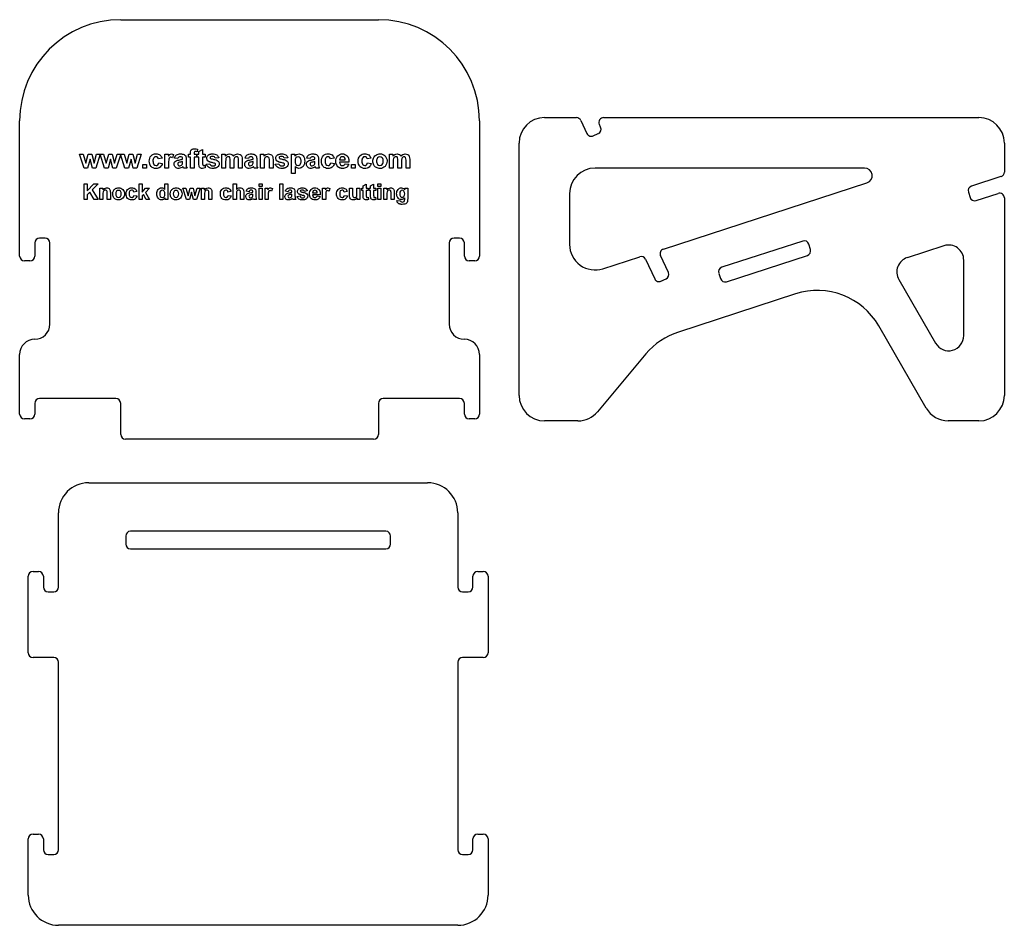
# Model space of a CAD drawing. Extents: x -894 to 344, y -810 to 327.
import ezdxf

# ---------------------------------------------------------------- set-up
doc = ezdxf.new("R2010")
doc.units = 0
for name, color, linetype in [('BACK', 7, 'CONTINUOUS'), ('DEFAULT', 7, 'CONTINUOUS'), ('LEGS', 7, 'CONTINUOUS'), ('SEAT', 7, 'CONTINUOUS')]:
    doc.layers.add(name, color=color, linetype=linetype)

msp = doc.modelspace()

# ---------------------------------------------------------------- linework, layer by layer
at = {"layer": 'BACK', "color": 5, "linetype": 'CONTINUOUS'}
for p, q in [((-766.8, 327.5), (-442.8, 327.5)), ((-893.8, 30.5), (-893.8, 200.5)), ((-315.8, 200.5), (-315.8, 30.5)), ((-861.8, 53), (-868.8, 53)), ((-340.8, 53), (-347.8, 53)), ((-874.8, 47), (-874.8, 30.5)), ((-855.8, -55), (-855.8, 47)), ((-353.8, 47), (-353.8, -55)), ((-334.8, 30.5), (-334.8, 47)), ((-880.8, 24.5), (-887.8, 24.5)), ((-321.8, 24.5), (-328.8, 24.5)), ((-893.8, -168), (-893.8, -93)), ((-315.8, -93), (-315.8, -168)), ((-874.8, -154.5), (-874.8, -168)), ((-772.8, -148.5), (-868.8, -148.5)), ((-766.8, -193.5), (-766.8, -154.5)), ((-442.8, -154.5), (-442.8, -193.5)), ((-340.8, -148.5), (-436.8, -148.5)), ((-334.8, -168), (-334.8, -154.5)), ((-880.8, -174), (-887.8, -174)), ((-321.8, -174), (-328.8, -174)), ((-448.8, -199.5), (-760.8, -199.5))]:
    msp.add_line(p, q, dxfattribs=at)
for centre, radius, start, end in [((-766.8, 200.5), 127, 90, 180), ((-442.8, 200.5), 127, 0, 90), ((-868.8, 47), 6, 90, 180), ((-861.8, 47), 6, 0, 90), ((-347.8, 47), 6, 90, 180), ((-340.8, 47), 6, 0, 90), ((-887.8, 30.5), 6, 180, 270), ((-880.8, 30.5), 6, 270, 0), ((-328.8, 30.5), 6, 180, 270), ((-321.8, 30.5), 6, 270, 0), ((-874.8, -55), 19, 270, 0), ((-334.8, -55), 19, 180, 270), ((-874.8, -93), 19, 90, 180), ((-334.8, -93), 19, 0, 90), ((-868.8, -154.5), 6, 90, 180), ((-772.8, -154.5), 6, 0, 90), ((-436.8, -154.5), 6, 90, 180), ((-340.8, -154.5), 6, 0, 90), ((-887.8, -168), 6, 180, 270), ((-880.8, -168), 6, 270, 0), ((-328.8, -168), 6, 180, 270), ((-321.8, -168), 6, 270, 0), ((-760.8, -193.5), 6, 180, 270), ((-448.8, -193.5), 6, 270, 0)]:
    msp.add_arc(centre, radius, start, end, dxfattribs=at)
at = {"layer": 'DEFAULT', "color": 5}
for points in [[(-681.6, 158.4), (-679.2, 158.4), (-679.2, 159.7, -0.09505), (-678.7, 163, -0.171671), (-677.1, 164.7, -0.125766), (-673.9, 165.4, -0.078143), (-670.2, 164.8), (-670.7, 161.6, 0.058866), (-672.8, 161.8, 0.207068), (-674.2, 161.4, 0.177352), (-674.6, 159.6), (-674.6, 158.4), (-671.3, 158.4), (-671.3, 154.9), (-674.6, 154.9), (-674.6, 141.1), (-679.2, 141.1), (-679.2, 154.9), (-681.6, 154.9)], [(-660.7, 158.4), (-660.7, 154.9), (-663.8, 154.9), (-663.8, 147.7, 0.034088), (-663.7, 145.2, 0.177763), (-663.3, 144.6, 0.167141), (-662.5, 144.3, 0.081867), (-660.8, 144.8), (-660.4, 141.3, -0.100914), (-664, 140.6, -0.102311), (-666.2, 141.1, -0.142733), (-667.6, 142.2, -0.111247), (-668.2, 144, -0.035794), (-668.4, 147.2), (-668.4, 154.9), (-670.6, 154.9), (-670.6, 158.4), (-668.4, 158.4), (-668.4, 161.7), (-663.8, 164.3), (-663.8, 158.4)], [(-714.8, 153.4), (-719.3, 152.6, 0.180997), (-720.4, 154.6, 0.180476), (-722.4, 155.3, 0.232967), (-725.2, 154.1, 0.169518), (-726.2, 150.1), (-726.2, 149.7), (-726.1, 149.3), (-726.1, 149), (-726.1, 148.6), (-726.1, 148.3), (-726, 148), (-726, 147.7), (-725.9, 147.5), (-725.9, 147.4), (-725.9, 147.3), (-725.8, 147.1), (-725.8, 147), (-725.8, 146.9), (-725.7, 146.8), (-725.7, 146.6), (-725.6, 146.5), (-725.6, 146.4), (-725.5, 146.3), (-725.5, 146.2), (-725.4, 146.1), (-725.4, 146), (-725.3, 145.9), (-725.3, 145.8), (-725.2, 145.8), (-725.2, 145.7), (-725.2, 145.7), (-725.1, 145.6, 0.240554), (-722.4, 144.3, 0.188346), (-720.2, 145.1, 0.16226), (-719, 147.6), (-714.5, 147, -0.172451), (-717.1, 142.3, -0.174697), (-722.5, 140.6, -0.216398), (-728.5, 143.1, -0.194387), (-730.8, 149.7, -0.194505), (-728.5, 156.5, -0.21578), (-722.4, 158.9, -0.159942), (-717.4, 157.5, -0.168264)], [(-706.6, 141.1), (-711.2, 141.1), (-711.2, 158.4), (-706.9, 158.4), (-706.9, 156, -0.097755), (-705, 158.3, -0.156172), (-703.1, 158.9, -0.143817), (-700.2, 158), (-701.6, 154, 0.149677), (-703.7, 154.7, 0.181097), (-705.2, 154.2, 0.150135), (-706.2, 152.3, 0.050911), (-706.6, 146.4)], [(-694.9, 153.1), (-699, 153.7, -0.171483), (-696.7, 157.6, -0.160883), (-691.7, 158.9, -0.108836), (-687.2, 158.1, -0.15803), (-685.1, 156.3, -0.108802), (-684.5, 152.2), (-684.5, 146.8, 0.051408), (-684.3, 143.4, 0.069229), (-683.3, 141.1), (-687.9, 141.1), (-688.4, 142.4), (-688.5, 143, -0.093324), (-691, 141.2, -0.104013), (-693.9, 140.6, -0.196543), (-698.1, 142.1, -0.215437), (-699.6, 145.8, -0.137378), (-699, 148.4, -0.147378), (-697, 150.2, -0.06344), (-693.5, 151.2, 0.047201), (-689.1, 152.3), (-689.1, 152.8, 0.207092), (-689.7, 154.7, 0.177789), (-692.1, 155.3, 0.165109), (-693.9, 154.8, 0.149159)], [(-689.1, 149.4, -0.026133), (-691.8, 148.7, 0.081117), (-694.2, 147.9, 0.251719), (-695, 146.3, 0.204167), (-694.4, 144.6, 0.209752), (-692.6, 143.9, 0.167048), (-690.3, 144.7, 0.165161), (-689.3, 146.2, 0.059367), (-689.1, 148.5)], [(-659.2, 146), (-654.6, 146.6, 0.181713), (-653.4, 144.6, 0.163749), (-650.9, 143.9, 0.158155), (-648.2, 144.6, 0.245417), (-647.6, 145.8, 0.196713), (-648, 146.7, 0.115248), (-649.5, 147.3), (-650.8, 147.6), (-652, 147.9), (-653.1, 148.2), (-654, 148.5), (-654.5, 148.6), (-654.9, 148.8), (-655.2, 148.9), (-655.5, 149), (-655.7, 149.1), (-655.8, 149.2), (-656, 149.2), (-656.1, 149.3), (-656.2, 149.4), (-656.3, 149.4), (-656.4, 149.5), (-656.5, 149.6, -0.263058), (-658.6, 153.5, -0.227806), (-656.8, 157.3), (-656.7, 157.4), (-656.6, 157.5), (-656.5, 157.6), (-656.4, 157.7), (-656.2, 157.8), (-656.1, 157.8), (-656, 157.9), (-655.8, 158), (-655.7, 158.1), (-655.5, 158.1), (-655.4, 158.2), (-655.2, 158.3), (-655.1, 158.3), (-654.9, 158.4), (-654.7, 158.4), (-654.6, 158.5), (-654.4, 158.5), (-654.2, 158.6), (-654, 158.6), (-653.8, 158.6), (-653.6, 158.7), (-653.5, 158.7), (-653.3, 158.7), (-653.1, 158.8), (-652.6, 158.8), (-652.2, 158.8), (-651.8, 158.9), (-651.3, 158.9, -0.147868), (-646, 157.7, -0.179868), (-643.6, 154.1), (-647.9, 153.4, 0.176261), (-649, 155, 0.159821), (-651.2, 155.6, 0.137186), (-653.8, 155.1, 0.259374), (-654.3, 154.1, 0.245619), (-653.9, 153.3, 0.06648), (-649.6, 152, -0.109521), (-644.5, 149.9, -0.228411), (-643, 146.5, -0.227623), (-645, 142.4), (-645.2, 142.3), (-645.3, 142.2), (-645.4, 142.1), (-645.6, 142), (-645.7, 141.9), (-645.8, 141.8), (-646, 141.7), (-646.1, 141.6), (-646.3, 141.5), (-646.5, 141.5), (-646.6, 141.4), (-646.8, 141.3), (-647, 141.3), (-647.1, 141.2), (-647.3, 141.1), (-647.5, 141.1), (-647.7, 141), (-647.9, 141), (-648.1, 140.9), (-648.3, 140.9), (-648.5, 140.8), (-648.7, 140.8), (-648.9, 140.8), (-649.1, 140.8), (-649.5, 140.7), (-650, 140.7), (-650.4, 140.7), (-650.9, 140.6, -0.153421), (-656.5, 142.1, -0.185354)], [(-639.5, 158.4), (-635.3, 158.4), (-635.3, 156.1, -0.237387), (-630, 158.9, -0.131512), (-627.1, 158.2, -0.139385), (-625.1, 156.1, -0.101834), (-622.6, 158.2, -0.12393), (-619.8, 158.9, -0.135531), (-616.6, 158.1, -0.162366), (-614.6, 155.8, -0.091544), (-614.2, 152.2), (-614.2, 141.1), (-618.8, 141.1), (-618.8, 151, 0.114147), (-619.2, 154.3, 0.2721), (-621.2, 155.3, 0.157564), (-622.9, 154.7, 0.165763), (-624.2, 153, 0.072344), (-624.5, 149.4), (-624.5, 141.1), (-629.1, 141.1), (-629.1, 150.6, 0.060989), (-629.4, 153.9, 0.163393), (-630.1, 155, 0.156122), (-631.5, 155.3, 0.155184), (-633.3, 154.7, 0.167003), (-634.5, 153.1, 0.07227), (-634.9, 149.5), (-634.9, 141.1), (-639.5, 141.1)], [(-606.2, 153.1), (-610.3, 153.7, -0.171483), (-607.9, 157.6, -0.160883), (-602.9, 158.9, -0.108836), (-598.5, 158.1, -0.15803), (-596.4, 156.3, -0.108802), (-595.8, 152.2), (-595.8, 146.8, 0.051408), (-595.5, 143.4, 0.069229), (-594.6, 141.1), (-599.2, 141.1), (-599.6, 142.4), (-599.8, 143, -0.093324), (-602.3, 141.2, -0.104013), (-605.2, 140.6, -0.196543), (-609.4, 142.1, -0.215437), (-610.9, 145.8, -0.137378), (-610.2, 148.4, -0.147378), (-608.3, 150.2, -0.06344), (-604.7, 151.2, 0.047201), (-600.4, 152.3), (-600.4, 152.8, 0.207092), (-601, 154.7, 0.177789), (-603.3, 155.3, 0.165109), (-605.1, 154.8, 0.149159)], [(-600.4, 149.4, -0.026133), (-603.1, 148.7, 0.081117), (-605.4, 147.9, 0.251719), (-606.3, 146.3, 0.204167), (-605.6, 144.6, 0.209752), (-603.9, 143.9, 0.167048), (-601.6, 144.7, 0.165161), (-600.6, 146.2, 0.059367), (-600.4, 148.5)], [(-575.3, 141.1), (-579.9, 141.1), (-579.9, 149.9, 0.065904), (-580.2, 153.6, 0.160013), (-581.2, 154.9, 0.157515), (-582.7, 155.3, 0.157699), (-584.8, 154.7, 0.168437), (-586.1, 152.9, 0.065981), (-586.5, 148.9), (-586.5, 141.1), (-591, 141.1), (-591, 158.4), (-586.8, 158.4), (-586.8, 155.9, -0.24863), (-581.1, 158.9, -0.105316), (-578.4, 158.3, -0.129219), (-576.5, 156.9, -0.105493), (-575.6, 155, -0.053364), (-575.3, 151.9)], [(-572.4, 146), (-567.8, 146.6, 0.181713), (-566.6, 144.6, 0.163749), (-564.1, 143.9, 0.158155), (-561.4, 144.6, 0.245417), (-560.8, 145.8, 0.196713), (-561.2, 146.7, 0.115248), (-562.7, 147.3), (-564, 147.6), (-565.2, 147.9), (-566.3, 148.2), (-567.2, 148.5), (-567.7, 148.6), (-568, 148.8), (-568.4, 148.9), (-568.7, 149), (-568.9, 149.1), (-569, 149.2), (-569.2, 149.2), (-569.3, 149.3), (-569.4, 149.4), (-569.5, 149.4), (-569.6, 149.5), (-569.7, 149.6, -0.263058), (-571.8, 153.5, -0.227806), (-570, 157.3), (-569.9, 157.4), (-569.8, 157.5), (-569.7, 157.6), (-569.5, 157.7), (-569.4, 157.8), (-569.3, 157.8), (-569.1, 157.9), (-569, 158), (-568.9, 158.1), (-568.7, 158.1), (-568.6, 158.2), (-568.4, 158.3), (-568.2, 158.3), (-568.1, 158.4), (-567.9, 158.4), (-567.7, 158.5), (-567.6, 158.5), (-567.4, 158.6), (-567.2, 158.6), (-567, 158.6), (-566.8, 158.7), (-566.6, 158.7), (-566.4, 158.7), (-566.2, 158.8), (-565.8, 158.8), (-565.4, 158.8), (-565, 158.9), (-564.5, 158.9, -0.147868), (-559.2, 157.7, -0.179868), (-556.8, 154.1), (-561.1, 153.4, 0.176261), (-562.2, 155, 0.159821), (-564.4, 155.6, 0.137186), (-567, 155.1, 0.259374), (-567.5, 154.1, 0.245619), (-567, 153.3, 0.06648), (-562.8, 152, -0.109521), (-557.7, 149.9, -0.228411), (-556.2, 146.5, -0.227623), (-558.2, 142.4), (-558.3, 142.3), (-558.5, 142.2), (-558.6, 142.1), (-558.7, 142), (-558.9, 141.9), (-559, 141.8), (-559.2, 141.7), (-559.3, 141.6), (-559.5, 141.5), (-559.6, 141.5), (-559.8, 141.4), (-560, 141.3), (-560.1, 141.3), (-560.3, 141.2), (-560.5, 141.1), (-560.7, 141.1), (-560.9, 141), (-561.1, 141), (-561.3, 140.9), (-561.4, 140.9), (-561.6, 140.8), (-561.9, 140.8), (-562.1, 140.8), (-562.3, 140.8), (-562.7, 140.7), (-563.2, 140.7), (-563.6, 140.7), (-564.1, 140.6, -0.153421), (-569.7, 142.1, -0.185354)], [(-552.2, 158.4), (-547.9, 158.4), (-547.9, 155.9, -0.118965), (-545.7, 158, -0.138211), (-542.6, 158.9, -0.227365), (-537.6, 156.5, -0.183868), (-535.5, 149.9, -0.182366), (-537.6, 143.1, -0.228559), (-542.7, 140.6, -0.11632), (-545.2, 141.2, -0.090415), (-547.6, 143.2), (-547.6, 134.4), (-552.2, 134.4)], [(-547.6, 150, 0.166213), (-546.5, 145.6, 0.240446), (-543.7, 144.2, 0.241324), (-541.1, 145.5, 0.162745), (-540.1, 149.8, 0.166198), (-541.2, 154, 0.241238), (-543.8, 155.3, 0.236742), (-546.6, 154, 0.172345)], [(-528.5, 153.1), (-532.7, 153.7, -0.171483), (-530.3, 157.6, -0.160883), (-525.3, 158.9, -0.108836), (-520.8, 158.1, -0.15803), (-518.8, 156.3, -0.108802), (-518.2, 152.2), (-518.2, 146.8, 0.051408), (-517.9, 143.4, 0.069229), (-517, 141.1), (-521.6, 141.1), (-522, 142.4), (-522.2, 143, -0.093324), (-524.7, 141.2, -0.104013), (-527.5, 140.6, -0.196543), (-531.7, 142.1, -0.215437), (-533.3, 145.8, -0.137378), (-532.6, 148.4, -0.147378), (-530.7, 150.2, -0.06344), (-527.1, 151.2, 0.047201), (-522.8, 152.3), (-522.8, 152.8, 0.207092), (-523.4, 154.7, 0.177789), (-525.7, 155.3, 0.165109), (-527.5, 154.8, 0.149159)], [(-522.8, 149.4, -0.026133), (-525.4, 148.7, 0.081117), (-527.8, 147.9, 0.251719), (-528.7, 146.3, 0.204167), (-528, 144.6, 0.209752), (-526.2, 143.9, 0.167048), (-524, 144.7, 0.165161), (-522.9, 146.2, 0.059367), (-522.8, 148.5)], [(-498.5, 153.4), (-503, 152.6, 0.180997), (-504.1, 154.6, 0.180476), (-506.1, 155.3, 0.232967), (-508.9, 154.1, 0.169518), (-509.9, 150.1), (-509.9, 149.7), (-509.8, 149.3), (-509.8, 149), (-509.8, 148.6), (-509.8, 148.3), (-509.7, 148), (-509.7, 147.7), (-509.6, 147.5), (-509.6, 147.4), (-509.6, 147.3), (-509.5, 147.1), (-509.5, 147), (-509.5, 146.9), (-509.4, 146.8), (-509.4, 146.6), (-509.3, 146.5), (-509.3, 146.4), (-509.2, 146.3), (-509.2, 146.2), (-509.1, 146.1), (-509.1, 146), (-509, 145.9), (-509, 145.8), (-508.9, 145.8), (-508.9, 145.7), (-508.9, 145.7), (-508.8, 145.6, 0.240554), (-506.1, 144.3, 0.188346), (-503.9, 145.1, 0.16226), (-502.8, 147.6), (-498.2, 147, -0.172451), (-500.8, 142.3, -0.174697), (-506.2, 140.6, -0.216398), (-512.2, 143.1, -0.194387), (-514.5, 149.7, -0.194505), (-512.2, 156.5, -0.21578), (-506.1, 158.9, -0.159942), (-501.1, 157.5, -0.168264)], [(-484.8, 146.6), (-480.2, 146, -0.160195), (-483, 142, -0.159021), (-487.8, 140.6), (-488.1, 140.6), (-488.4, 140.7), (-488.6, 140.7), (-488.9, 140.7), (-489.2, 140.7), (-489.4, 140.7), (-489.7, 140.8), (-489.9, 140.8), (-490.2, 140.9), (-490.4, 140.9), (-490.6, 141), (-490.9, 141.1), (-491.1, 141.1), (-491.3, 141.2), (-491.5, 141.3), (-491.7, 141.4), (-492, 141.5), (-492.2, 141.6), (-492.4, 141.7), (-492.5, 141.8), (-492.7, 141.9), (-492.9, 142), (-493.1, 142.2), (-493.3, 142.3), (-493.4, 142.5), (-493.6, 142.6), (-493.8, 142.8), (-493.9, 142.9), (-494.1, 143.1), (-494.2, 143.3), (-494.4, 143.4), (-494.5, 143.6, -0.160323), (-496.2, 149.6, -0.192899), (-494, 156.4, -0.218696), (-488.2, 158.9, -0.224876), (-482.1, 156.3), (-482, 156.2), (-481.8, 156), (-481.7, 155.8), (-481.6, 155.6), (-481.4, 155.4), (-481.3, 155.3), (-481.2, 155.1), (-481.1, 154.9), (-481, 154.7), (-480.9, 154.5), (-480.8, 154.2), (-480.7, 154), (-480.6, 153.8), (-480.6, 153.6), (-480.5, 153.3), (-480.4, 153.1), (-480.4, 152.8), (-480.3, 152.6), (-480.2, 152.3), (-480.2, 152.1), (-480.1, 151.8), (-480.1, 151.5), (-480.1, 151.2), (-480, 151), (-480, 150.4), (-480, 149.8), (-479.9, 149.1), (-479.9, 148.5), (-491.6, 148.5, 0.190723), (-490.5, 145.3, 0.213519), (-487.8, 144.2, 0.165724), (-486, 144.8, 0.158995)], [(-484.5, 151.3, 0.193177), (-485.6, 154.3, 0.209455), (-488, 155.3, 0.217515), (-490.6, 154.2, 0.197485), (-491.6, 151.3)], [(-452.2, 153.4), (-456.8, 152.6, 0.180997), (-457.9, 154.6, 0.180476), (-459.9, 155.3, 0.232967), (-462.6, 154.1, 0.169518), (-463.6, 150.1), (-463.6, 149.7), (-463.6, 149.3), (-463.6, 149), (-463.6, 148.6), (-463.5, 148.3), (-463.5, 148), (-463.4, 147.7), (-463.4, 147.5), (-463.4, 147.4), (-463.3, 147.3), (-463.3, 147.1), (-463.3, 147), (-463.2, 146.9), (-463.2, 146.8), (-463.2, 146.6), (-463.1, 146.5), (-463.1, 146.4), (-463, 146.3), (-463, 146.2), (-462.9, 146.1), (-462.9, 146), (-462.8, 145.9), (-462.7, 145.8), (-462.7, 145.8), (-462.7, 145.7), (-462.6, 145.7), (-462.6, 145.6, 0.240554), (-459.8, 144.3, 0.188346), (-457.7, 145.1, 0.16226), (-456.5, 147.6), (-451.9, 147, -0.172451), (-454.6, 142.3, -0.174697), (-459.9, 140.6, -0.216398), (-466, 143.1, -0.194387), (-468.2, 149.7, -0.194505), (-466, 156.5, -0.21578), (-459.9, 158.9, -0.159942), (-454.9, 157.5, -0.168264)], [(-449.7, 150, -0.122257), (-448.6, 154.4, -0.15092), (-445.4, 157.7, -0.128725), (-440.8, 158.9, -0.210927), (-434.4, 156.3, -0.202621), (-431.9, 149.8, -0.20223), (-434.5, 143.2, -0.211551), (-440.8, 140.6, -0.11888), (-445.3, 141.7, -0.158236), (-448.6, 144.9, -0.123905)], [(-445.1, 149.8, 0.18077), (-443.9, 145.7, 0.229287), (-441, 144.3, 0.230319), (-438, 145.7, 0.179441), (-436.8, 149.8, 0.180093), (-438, 153.8, 0.230319), (-441, 155.2, 0.229287), (-443.9, 153.8, 0.18077)], [(-428.8, 158.4), (-424.7, 158.4), (-424.7, 156.1, -0.237387), (-419.3, 158.9, -0.131512), (-416.4, 158.2, -0.139385), (-414.4, 156.1, -0.101834), (-412, 158.2, -0.12393), (-409.1, 158.9, -0.135531), (-405.9, 158.1, -0.162366), (-404, 155.8, -0.091544), (-403.5, 152.2), (-403.5, 141.1), (-408.1, 141.1), (-408.1, 151, 0.114147), (-408.6, 154.3, 0.2721), (-410.5, 155.3, 0.157564), (-412.3, 154.7, 0.165763), (-413.5, 153, 0.072344), (-413.9, 149.4), (-413.9, 141.1), (-418.5, 141.1), (-418.5, 150.6, 0.060989), (-418.7, 153.9, 0.163393), (-419.4, 155, 0.156122), (-420.8, 155.3, 0.155184), (-422.7, 154.7, 0.167003), (-423.9, 153.1, 0.07227), (-424.2, 149.5), (-424.2, 141.1), (-428.8, 141.1)], [(-779.8, 101.4), (-783.6, 101.4), (-783.6, 108.8, 0.065904), (-783.9, 111.8, 0.160013), (-784.7, 112.9, 0.157515), (-786, 113.3, 0.157699), (-787.7, 112.7, 0.168437), (-788.8, 111.3, 0.065981), (-789.1, 107.9), (-789.1, 101.4), (-792.9, 101.4), (-792.9, 115.8), (-789.3, 115.8), (-789.3, 113.7, -0.24863), (-784.6, 116.2, -0.105316), (-782.3, 115.8, -0.129219), (-780.8, 114.6, -0.105493), (-780, 113, -0.053364), (-779.8, 110.4)], [(-776.8, 108.8, -0.122257), (-775.9, 112.5, -0.15092), (-773.3, 115.3, -0.128725), (-769.5, 116.2, -0.210927), (-764.1, 114.1, -0.202621), (-762, 108.7, -0.20223), (-764.1, 103.2, -0.211551), (-769.4, 101, -0.11888), (-773.2, 101.9, -0.158236), (-775.9, 104.6, -0.123905)], [(-773, 108.6, 0.18077), (-772, 105.3, 0.229287), (-769.6, 104.1, 0.230319), (-767.1, 105.3, 0.179441), (-766.1, 108.7, 0.180093), (-767.1, 112, 0.230319), (-769.6, 113.1, 0.229287), (-772, 112, 0.18077)], [(-746.6, 111.7), (-750.4, 111, 0.180997), (-751.3, 112.7, 0.180476), (-753, 113.3, 0.232967), (-755.3, 112.3, 0.169518), (-756.1, 108.9, 0.161097), (-755.2, 105.2, 0.240554), (-752.9, 104.1, 0.188346), (-751.2, 104.7, 0.16226), (-750.2, 106.8), (-746.4, 106.3, -0.172451), (-748.6, 102.4, -0.174697), (-753, 101, -0.216398), (-758.1, 103, -0.194387), (-759.9, 108.6, -0.194505), (-758.1, 114.2, -0.21578), (-753, 116.2, -0.159942), (-748.8, 115.1, -0.168264)], [(-707.5, 101.4), (-711, 101.4), (-711, 103.5, -0.119526), (-713.1, 101.7, -0.123472), (-715.5, 101, -0.228365), (-719.7, 103.1, -0.182632), (-721.4, 108.7, -0.184291), (-719.7, 114.3, -0.225248), (-715.4, 116.2, -0.227082), (-711.3, 114.2), (-711.3, 121.3), (-707.5, 121.3)], [(-717.6, 108.9, 0.127684), (-717, 105.5, 0.282076), (-714.4, 104, 0.239267), (-712.2, 105.1, 0.168974), (-711.3, 108.5, 0.163807), (-712.2, 112.1, 0.240503), (-714.4, 113.3, 0.235127), (-716.7, 112.2, 0.173421)], [(-704.5, 108.8, -0.122257), (-703.6, 112.5, -0.15092), (-700.9, 115.3, -0.128725), (-697.1, 116.2, -0.210927), (-691.8, 114.1, -0.202621), (-689.7, 108.7, -0.20223), (-691.8, 103.2, -0.211551), (-697.1, 101, -0.11888), (-700.8, 101.9, -0.158236), (-703.6, 104.6, -0.123905)], [(-700.7, 108.6, 0.18077), (-699.7, 105.3, 0.229287), (-697.2, 104.1, 0.230319), (-694.8, 105.3, 0.179441), (-693.8, 108.7, 0.180093), (-694.8, 112, 0.230319), (-697.2, 113.1, 0.229287), (-699.7, 112, 0.18077)], [(-652.2, 101.4), (-656, 101.4), (-656, 108.8, 0.065904), (-656.2, 111.8, 0.160013), (-657, 112.9, 0.157515), (-658.3, 113.3, 0.157699), (-660.1, 112.7, 0.168437), (-661.1, 111.3, 0.065981), (-661.4, 107.9), (-661.4, 101.4), (-665.2, 101.4), (-665.2, 115.8), (-661.7, 115.8), (-661.7, 113.7, -0.24863), (-657, 116.2, -0.105316), (-654.7, 115.8, -0.129219), (-653.1, 114.6, -0.105493), (-652.4, 113, -0.053364), (-652.2, 110.4)], [(-628.2, 111.7), (-632, 111, 0.180997), (-632.9, 112.7, 0.180476), (-634.6, 113.3, 0.232967), (-636.9, 112.3, 0.169518), (-637.7, 108.9, 0.161097), (-636.8, 105.2, 0.240554), (-634.5, 104.1, 0.188346), (-632.8, 104.7, 0.16226), (-631.8, 106.8), (-628, 106.3, -0.172451), (-630.2, 102.4, -0.174697), (-634.6, 101, -0.216398), (-639.7, 103, -0.194387), (-641.5, 108.6, -0.194505), (-639.7, 114.2, -0.21578), (-634.6, 116.2, -0.159942), (-630.4, 115.1, -0.168264)], [(-621.4, 121.3), (-621.4, 114.1, -0.22976), (-617, 116.2, -0.110586), (-614.7, 115.7, -0.132999), (-613.1, 114.5, -0.101758), (-612.3, 112.8, -0.047323), (-612.2, 109.9), (-612.2, 101.4), (-616, 101.4), (-616, 109, 0.063201), (-616.2, 111.9, 0.168175), (-617, 112.9, 0.149192), (-618.3, 113.3, 0.143866), (-620, 112.8, 0.170013), (-621.1, 111.4, 0.082901), (-621.4, 108.6), (-621.4, 101.4), (-625.2, 101.4), (-625.2, 121.3)], [(-605.5, 111.4), (-608.9, 111.9, -0.171483), (-607, 115.2, -0.160883), (-602.8, 116.2, -0.108836), (-599.1, 115.6, -0.15803), (-597.3, 114.1, -0.108802), (-596.8, 110.6), (-596.8, 106.2, 0.051408), (-596.6, 103.3, 0.069229), (-595.9, 101.4), (-599.7, 101.4), (-600.1, 102.5), (-600.2, 103, -0.093324), (-602.3, 101.5, -0.104013), (-604.6, 101, -0.196543), (-608.2, 102.2, -0.215437), (-609.4, 105.3, -0.137378), (-608.9, 107.5, -0.147378), (-607.3, 109, -0.06344), (-604.3, 109.8, 0.047201), (-600.7, 110.8), (-600.7, 111.2, 0.207092), (-601.2, 112.8, 0.177789), (-603.1, 113.3, 0.165109), (-604.6, 112.8, 0.149159)], [(-581.4, 101.4), (-585.2, 101.4), (-585.2, 115.8), (-581.7, 115.8), (-581.7, 113.8, -0.097755), (-580.1, 115.7, -0.156172), (-578.5, 116.2, -0.143817), (-576.1, 115.5), (-577.3, 112.1, 0.149677), (-579, 112.8, 0.181097), (-580.3, 112.3, 0.150135), (-581.1, 110.7, 0.050911), (-581.4, 105.9)], [(-556.4, 111.4), (-559.8, 111.9, -0.171483), (-557.8, 115.2, -0.160883), (-553.7, 116.2, -0.108836), (-549.9, 115.6, -0.15803), (-548.2, 114.1, -0.108802), (-547.7, 110.6), (-547.7, 106.2, 0.051408), (-547.5, 103.3, 0.069229), (-546.7, 101.4), (-550.5, 101.4), (-550.9, 102.5), (-551.1, 103, -0.093324), (-553.1, 101.5, -0.104013), (-555.5, 101, -0.196543), (-559, 102.2, -0.215437), (-560.3, 105.3, -0.137378), (-559.7, 107.5, -0.147378), (-558.1, 109, -0.06344), (-555.2, 109.8, 0.047201), (-551.5, 110.8), (-551.5, 111.2, 0.207092), (-552, 112.8, 0.177789), (-554, 113.3, 0.165109), (-555.5, 112.8, 0.149159)], [(-545.1, 105.5), (-541.3, 106, 0.181713), (-540.3, 104.3, 0.163749), (-538.2, 103.7, 0.158155), (-536, 104.3, 0.245417), (-535.5, 105.3, 0.196713), (-535.8, 106.1, 0.115248), (-537, 106.6), (-538.1, 106.8), (-539.1, 107.1), (-540, 107.3), (-540.8, 107.6), (-541.2, 107.7), (-541.5, 107.8), (-541.8, 107.9), (-542.1, 108), (-542.2, 108.1), (-542.3, 108.1), (-542.4, 108.2), (-542.5, 108.3), (-542.6, 108.3), (-542.7, 108.4), (-542.8, 108.4), (-542.9, 108.5, -0.263058), (-544.6, 111.7, -0.227806), (-543.1, 114.9, -0.178941), (-538.5, 116.2, -0.147868), (-534.1, 115.2, -0.179868), (-532.2, 112.3), (-535.7, 111.7, 0.176261), (-536.6, 113, 0.159821), (-538.5, 113.5, 0.137186), (-540.6, 113.1, 0.259374), (-541, 112.3, 0.245619), (-540.7, 111.6, 0.06648), (-537.1, 110.5, -0.109521), (-532.9, 108.8, -0.228411), (-531.7, 105.9, -0.227623), (-533.3, 102.5, -0.180972), (-538.2, 101, -0.153421), (-542.9, 102.2, -0.185354)], [(-519.9, 106), (-516.1, 105.5, -0.160195), (-518.4, 102.2, -0.159021), (-522.4, 101, -0.251061), (-528, 103.5, -0.160323), (-529.4, 108.5, -0.192899), (-527.5, 114.2, -0.218696), (-522.8, 116.2, -0.224876), (-517.7, 114.1), (-517.5, 114), (-517.4, 113.8), (-517.3, 113.7), (-517.2, 113.5), (-517.1, 113.4), (-517, 113.2), (-516.9, 113.1), (-516.8, 112.9), (-516.8, 112.7), (-516.7, 112.5), (-516.6, 112.4), (-516.5, 112.2), (-516.5, 112), (-516.4, 111.8), (-516.3, 111.6), (-516.3, 111.4), (-516.2, 111.2), (-516.2, 111), (-516.1, 110.8), (-516.1, 110.6), (-516, 110.3), (-516, 110.1), (-516, 109.9), (-515.9, 109.6), (-515.9, 109.1), (-515.9, 108.6), (-515.9, 108.1), (-515.9, 107.6), (-525.6, 107.6, 0.190723), (-524.7, 104.9, 0.213519), (-522.4, 104, 0.165724), (-520.9, 104.5, 0.158995)], [(-519.7, 109.9, 0.193177), (-520.6, 112.4, 0.209455), (-522.6, 113.3, 0.217515), (-524.7, 112.4, 0.197485), (-525.5, 109.9)], [(-509.1, 101.4), (-512.9, 101.4), (-512.9, 115.8), (-509.3, 115.8), (-509.3, 113.8, -0.097755), (-507.7, 115.7, -0.156172), (-506.2, 116.2, -0.143817), (-503.8, 115.5), (-504.9, 112.1, 0.149677), (-506.6, 112.8, 0.181097), (-507.9, 112.3, 0.150135), (-508.8, 110.7, 0.050911), (-509.1, 105.9)], [(-482, 111.7), (-485.9, 111, 0.180997), (-486.7, 112.7, 0.180476), (-488.4, 113.3, 0.232967), (-490.7, 112.3, 0.169518), (-491.5, 108.9, 0.161097), (-490.7, 105.2, 0.240554), (-488.4, 104.1, 0.188346), (-486.6, 104.7, 0.16226), (-485.6, 106.8), (-481.8, 106.3, -0.172451), (-484, 102.4, -0.174697), (-488.5, 101, -0.216398), (-493.5, 103, -0.194387), (-495.4, 108.6, -0.194505), (-493.5, 114.2, -0.21578), (-488.4, 116.2, -0.159942), (-484.3, 115.1, -0.168264)], [(-469.6, 101.4), (-469.6, 103.6, -0.122397), (-471.6, 101.7, -0.125759), (-474.3, 101, -0.130106), (-476.9, 101.7, -0.167001), (-478.6, 103.5, -0.100943), (-479.1, 106.7), (-479.1, 115.8), (-475.2, 115.8), (-475.2, 109.2, 0.050373), (-475, 105.5, 0.167573), (-474.3, 104.4, 0.161065), (-472.9, 104, 0.157852), (-471.1, 104.5, 0.159109), (-470.1, 105.9, 0.062795), (-469.8, 109.8), (-469.8, 115.8), (-466, 115.8), (-466, 101.4)], [(-455.5, 115.8), (-455.5, 112.9), (-458.1, 112.9), (-458.1, 106.9, 0.034088), (-458, 104.8, 0.177763), (-457.7, 104.3, 0.167141), (-457, 104.1, 0.081867), (-455.5, 104.5), (-455.2, 101.6, -0.100914), (-458.2, 101, -0.102311), (-460.1, 101.4, -0.142733), (-461.3, 102.3, -0.111247), (-461.8, 103.8, -0.035794), (-461.9, 106.5), (-461.9, 112.9), (-463.8, 112.9), (-463.8, 115.8), (-461.9, 115.8), (-461.9, 118.6), (-458.1, 120.8), (-458.1, 115.8)], [(-446.2, 115.8), (-446.2, 112.9), (-448.8, 112.9), (-448.8, 106.9, 0.034088), (-448.7, 104.8, 0.177763), (-448.4, 104.3, 0.167141), (-447.8, 104.1, 0.081867), (-446.3, 104.5), (-446, 101.6, -0.100914), (-449, 101, -0.102311), (-450.8, 101.4, -0.142733), (-452, 102.3, -0.111247), (-452.5, 103.8, -0.035794), (-452.6, 106.5), (-452.6, 112.9), (-454.5, 112.9), (-454.5, 115.8), (-452.6, 115.8), (-452.6, 118.6), (-448.8, 120.8), (-448.8, 115.8)], [(-422.9, 101.4), (-426.7, 101.4), (-426.7, 108.8, 0.065904), (-427, 111.8, 0.160013), (-427.7, 112.9, 0.157515), (-429, 113.3, 0.157699), (-430.8, 112.7, 0.168437), (-431.9, 111.3, 0.065981), (-432.2, 107.9), (-432.2, 101.4), (-436, 101.4), (-436, 115.8), (-432.4, 115.8), (-432.4, 113.7, -0.24863), (-427.7, 116.2, -0.105316), (-425.4, 115.8, -0.129219), (-423.8, 114.6, -0.105493), (-423.1, 113, -0.053364), (-422.9, 110.4)], [(-419.4, 100.4), (-415, 99.9, 0.1963), (-414.5, 98.9, 0.165254), (-412.9, 98.4, 0.13359), (-410.7, 98.9, 0.169594), (-410, 99.8, 0.074503), (-409.8, 101.6), (-409.8, 103.6, -0.248165), (-414.1, 101.4, -0.264965), (-418.6, 103.9, -0.151324), (-419.9, 108.7, -0.186473), (-418.2, 114.3, -0.223477), (-413.9, 116.2, -0.254598), (-409.6, 113.8), (-409.6, 115.8), (-406, 115.8), (-406, 102.8, -0.073927), (-406.4, 99, -0.123124), (-407.6, 97, -0.113349), (-409.6, 95.9, -0.077047), (-412.8, 95.5), (-413.2, 95.5), (-413.6, 95.5), (-414.1, 95.5), (-414.5, 95.6), (-414.8, 95.6), (-415.2, 95.7), (-415.4, 95.7), (-415.5, 95.7), (-415.7, 95.8), (-415.9, 95.8), (-416, 95.8), (-416.2, 95.9), (-416.3, 95.9), (-416.5, 96), (-416.6, 96), (-416.8, 96.1), (-416.9, 96.1), (-417, 96.2), (-417.2, 96.3), (-417.3, 96.3), (-417.4, 96.4), (-417.5, 96.4), (-417.6, 96.5), (-417.7, 96.6), (-417.8, 96.6), (-417.8, 96.7), (-417.9, 96.7), (-417.9, 96.7, -0.234512), (-419.5, 100)], [(-416.1, 108.9, 0.167183), (-415.2, 105.5, 0.23869), (-413.1, 104.4, 0.230607), (-410.8, 105.5, 0.178181), (-409.8, 108.8, 0.171193), (-410.7, 112.2, 0.23639), (-413, 113.3, 0.238991), (-415.2, 112.2, 0.168835)], [(-600.7, 108.3, -0.026133), (-602.9, 107.7, 0.081117), (-604.9, 107.1, 0.251719), (-605.6, 105.7, 0.204167), (-605, 104.3, 0.209752), (-603.6, 103.7, 0.167048), (-601.7, 104.4, 0.165161), (-600.8, 105.7, 0.059367), (-600.7, 107.6)], [(-551.5, 108.3, -0.026133), (-553.8, 107.7, 0.081117), (-555.8, 107.1, 0.251719), (-556.5, 105.7, 0.204167), (-555.9, 104.3, 0.209752), (-554.4, 103.7, 0.167048), (-552.6, 104.4, 0.165161), (-551.7, 105.7, 0.059367), (-551.5, 107.6)]]:
    msp.add_lwpolyline(points, format="xyb", close=True, dxfattribs=at)
for points in [[(-812.9, 141.1), (-818.5, 158.4), (-814, 158.4), (-810.7, 147.1), (-807.6, 158.4), (-803.1, 158.4), (-800.3, 147.1), (-797, 158.4), (-792.5, 158.4), (-798.1, 141.1), (-802.4, 141.1), (-805.3, 152.2), (-808.4, 141.1)], [(-787.1, 141.1), (-792.7, 158.4), (-788.2, 158.4), (-784.9, 147.1), (-781.8, 158.4), (-777.4, 158.4), (-774.5, 147.1), (-771.2, 158.4), (-766.8, 158.4), (-772.3, 141.1), (-776.6, 141.1), (-779.6, 152.2), (-782.6, 141.1)], [(-761.4, 141.1), (-766.9, 158.4), (-762.4, 158.4), (-759.1, 147.1), (-756, 158.4), (-751.6, 158.4), (-748.8, 147.1), (-745.5, 158.4), (-741, 158.4), (-746.5, 141.1), (-750.9, 141.1), (-753.8, 152.2), (-756.8, 141.1)], [(-739, 141.1), (-739, 145.7), (-734.5, 145.7), (-734.5, 141.1)], [(-476.5, 141.1), (-476.5, 145.7), (-471.9, 145.7), (-471.9, 141.1)], [(-812.9, 101.4), (-812.9, 121.3), (-808.8, 121.3), (-808.8, 112.6), (-800.7, 121.3), (-795.3, 121.3), (-802.8, 113.6), (-794.9, 101.4), (-800.2, 101.4), (-805.6, 110.7), (-808.8, 107.4), (-808.8, 101.4)], [(-743.6, 101.4), (-743.6, 121.3), (-739.8, 121.3), (-739.8, 110.8), (-735.4, 115.8), (-730.7, 115.8), (-735.7, 110.5), (-730.5, 101.4), (-734.6, 101.4), (-738.2, 107.8), (-739.8, 106), (-739.8, 101.4)], [(-684, 101.4), (-688.6, 115.8), (-684.8, 115.8), (-682.1, 106.4), (-679.5, 115.8), (-675.8, 115.8), (-673.5, 106.4), (-670.7, 115.8), (-667, 115.8), (-671.6, 101.4), (-675.2, 101.4), (-677.6, 110.7), (-680.2, 101.4)], [(-592.9, 117.9), (-592.9, 121.3), (-589.1, 121.3), (-589.1, 117.9)], [(-592.9, 101.4), (-592.9, 115.8), (-589.1, 115.8), (-589.1, 101.4)], [(-566.8, 101.4), (-566.8, 121.3), (-563, 121.3), (-563, 101.4)], [(-443.6, 117.9), (-443.6, 121.3), (-439.8, 121.3), (-439.8, 117.9)], [(-443.6, 101.4), (-443.6, 115.8), (-439.8, 115.8), (-439.8, 101.4)]]:
    msp.add_lwpolyline(points, close=True, dxfattribs=at)
at = {"layer": 'LEGS', "color": 5, "linetype": 'CONTINUOUS'}
for p, q in [((-234, 204.5), (-193.9, 204.5)), ((-188.4, 201), (-180.7, 184.4)), ((-159.7, 204.5), (312, 204.5)), ((-163.5, 192.5), (-165.1, 196)), ((-172.7, 181.5), (-166.4, 184.5)), ((-266, -144.5), (-266, 172.5)), ((344, 172.5), (344, 136.1)), ((168.4, 141), (-170.5, 141)), ((339.8, 130.4), (302.6, 118.3)), ((-84.6, 39.3), (171.3, 122.5)), ((-202.5, 109), (-202.5, 45.1)), ((298.8, 110.8), (300.9, 104.1)), ((308.5, 100.3), (336.1, 109.3)), ((344, 103.5), (344, -144.5)), ((90.5, 49.4), (-11.2, 16.4)), ((100.2, 38.9), (98.1, 45.6)), ((268.1, 43.5), (222, 28.5)), ((-160.7, 14.6), (-114.3, 29.7)), ((-107, 26.5), (-95.5, 1.8)), ((-78.3, 9.9), (-88.2, 31.1)), ((-5.4, -1.7), (96.4, 31.4)), ((293, -69.4), (293, 25.4)), ((-87.6, -1.1), (-81.2, 1.9)), ((-15.1, 8.8), (-12.9, 2.2)), ((211.4, 1), (257.5, -78.9)), ((81.5, -17.1), (-65.8, -65)), ((245.7, -160.5), (186.1, -57.2)), ((-106.5, -92.4), (-167.5, -165.1)), ((-192, -176.5), (-234, -176.5)), ((312, -176.5), (273.4, -176.5))]:
    msp.add_line(p, q, dxfattribs=at)
for centre, radius, start, end in [((-234, 172.5), 32, 90, 180), ((-193.9, 198.5), 6, 25, 90), ((-159.7, 198.5), 6, 90, 205), ((312, 172.5), 32, 0, 90), ((-168.9, 189.9), 6, 295, 25), ((-175.2, 187), 6, 205, 295), ((-170.5, 109), 32, 90, 180), ((168.4, 131.5), 9.5, 288, 90), ((338, 136.1), 6, 288, 0), ((304.5, 112.6), 6, 108, 198), ((306.6, 106), 6, 198, 288), ((338, 103.5), 6, 0, 108), ((92.4, 43.7), 6, 18, 108), ((-170.5, 45.1), 32, 180, 288), ((-82.8, 33.6), 6, 108, 205), ((94.5, 37.1), 6, 288, 18), ((274, 25.4), 19, 0, 108), ((-112.5, 24), 6, 25, 108), ((227.8, 10.5), 19, 108, 210), ((-9.4, 10.7), 6, 108, 198), ((-90.1, 4.4), 6, 205, 295), ((-83.7, 7.3), 6, 295, 25), ((-7.2, 4), 6, 198, 288), ((109, -101.7), 89, 30, 108), ((-38.3, -149.6), 89, 108, 140), ((274, -69.4), 19, 210, 360), ((-234, -144.5), 32, 180, 270), ((312, -144.5), 32, 270, 0), ((273.4, -144.5), 32, 210, 270), ((-192, -144.5), 32, 270, 320)]:
    msp.add_arc(centre, radius, start, end, dxfattribs=at)
at = {"layer": 'SEAT', "color": 5, "linetype": 'CONTINUOUS'}
for p, q in [((-807, -254.2), (-381, -254.2)), ((-845, -385.2), (-845, -292.2)), ((-343, -292.2), (-343, -385.2)), ((-760.5, -321.2), (-760.5, -331.2)), ((-433.5, -315.2), (-754.5, -315.2)), ((-427.5, -331.2), (-427.5, -321.2)), ((-754.5, -337.2), (-433.5, -337.2)), ((-877, -365.7), (-870, -365.7)), ((-318, -365.7), (-311, -365.7)), ((-883, -467.7), (-883, -371.7)), ((-864, -371.7), (-864, -385.2)), ((-324, -385.2), (-324, -371.7)), ((-305, -371.7), (-305, -467.7)), ((-858, -391.2), (-851, -391.2)), ((-337, -391.2), (-330, -391.2)), ((-851, -473.7), (-877, -473.7)), ((-845, -715.2), (-845, -479.7)), ((-343, -479.7), (-343, -715.2)), ((-311, -473.7), (-337, -473.7)), ((-883, -772.2), (-883, -701.7)), ((-877, -695.7), (-870, -695.7)), ((-864, -701.7), (-864, -715.2)), ((-324, -715.2), (-324, -701.7)), ((-318, -695.7), (-311, -695.7)), ((-305, -701.7), (-305, -772.2)), ((-858, -721.2), (-851, -721.2)), ((-337, -721.2), (-330, -721.2)), ((-343, -810.2), (-845, -810.2))]:
    msp.add_line(p, q, dxfattribs=at)
for centre, radius, start, end in [((-807, -292.2), 38, 90, 180), ((-381, -292.2), 38, 0, 90), ((-754.5, -321.2), 6, 90, 180), ((-433.5, -321.2), 6, 0, 90), ((-754.5, -331.2), 6, 180, 270), ((-433.5, -331.2), 6, 270, 0), ((-877, -371.7), 6, 90, 180), ((-870, -371.7), 6, 0, 90), ((-318, -371.7), 6, 90, 180), ((-311, -371.7), 6, 0, 90), ((-858, -385.2), 6, 180, 270), ((-851, -385.2), 6, 270, 0), ((-337, -385.2), 6, 180, 270), ((-330, -385.2), 6, 270, 0), ((-877, -467.7), 6, 180, 270), ((-311, -467.7), 6, 270, 0), ((-851, -479.7), 6, 0, 90), ((-337, -479.7), 6, 90, 180), ((-877, -701.7), 6, 90, 180), ((-870, -701.7), 6, 0, 90), ((-318, -701.7), 6, 90, 180), ((-311, -701.7), 6, 0, 90), ((-858, -715.2), 6, 180, 270), ((-851, -715.2), 6, 270, 0), ((-337, -715.2), 6, 180, 270), ((-330, -715.2), 6, 270, 0), ((-845, -772.2), 38, 180, 270), ((-343, -772.2), 38, 270, 0)]:
    msp.add_arc(centre, radius, start, end, dxfattribs=at)

doc.saveas('drawing.dxf')
